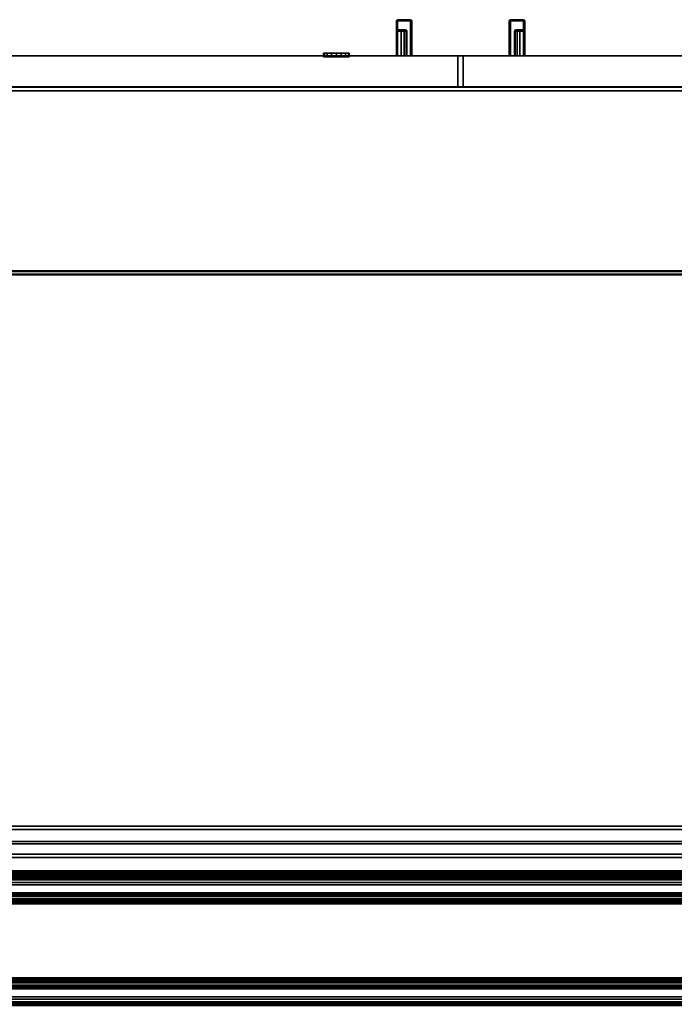
# Model space of a CAD drawing. Units: inches. Extents: x -2 to 206, y -6 to 187.
# Drawn here: x 172 to 188, y 63 to 87 of the extents above; entities that cross this region are included whole.
import ezdxf

# ---------------------------------------------------------------- set-up
doc = ezdxf.new("R2010")
doc.units = ezdxf.units.IN
doc.header["$MEASUREMENT"] = 0
for name, color, linetype in [('PHWALL', 7, 'Continuous'), ('PHWALL-RACEWAY', 7, 'Continuous'), ('STORAGE', 4, 'Continuous'), ('STORAGE-CASELAMINATE_H', 4, 'Continuous'), ('STORAGE-FRONTPAINTED', 4, 'Continuous'), ('STORAGE-LOCK', 4, 'Continuous'), ('STORAGE-PULL', 4, 'Continuous'), ('STORAGE-TOPLAMINATE', 4, 'Continuous'), ('TILE', 3, 'Continuous'), ('TILE-HOOK', 3, 'Continuous'), ('TILE-REVEAL', 3, 'Continuous'), ('TOPCAP', 6, 'Continuous')]:
    doc.layers.add(name, color=color, linetype=linetype)

# ---------------------------------------------------------------- blocks, each defined once
blk = doc.blocks.new('2FM71K_36202P03L_0T')
at = {"layer": 'STORAGE'}
for points in [[(0.062, -0.06, 2.313), (35.937, -0.06, 2.313), (35.937, -0.06, 0.125), (0.062, -0.06, 0.125)], [(35.937, -0.06, 2.313), (0.062, -0.06, 2.313), (0.062, -0.06, 19.938), (35.937, -0.06, 19.938)], [(0.153, -0.15, 20.013), (0.153, -19.085, 20.013), (35.847, -19.085, 20.013), (35.847, -0.15, 20.013)], [(0.153, -0.15, 19.938), (0.153, -19.085, 19.938), (35.847, -19.085, 19.938), (35.847, -0.15, 19.938)], [(35.847, -0.15, 19.938), (0.153, -0.15, 19.938), (0.153, -0.15, 20.013), (35.847, -0.15, 20.013)], [(0.812, -0.81, 0.125), (0.812, -0.06, 0.125), (35.187, -0.06, 0.125), (35.187, -0.81, 0.125)], [(35.187, -0.81, 2.313), (35.187, -0.06, 2.313), (0.812, -0.06, 2.313), (0.812, -0.81, 2.313)], [(0.937, -0.06, 19.938), (0.937, -0.873, 19.938), (35.063, -0.873, 19.938), (35.063, -0.06, 19.938)], [(34.906, -0.109, 2.313), (34.906, -19.175, 2.313), (1.031, -19.175, 2.313), (1.031, -0.109, 2.313)], [(35.187, -0.81, 0.125), (35.187, -0.81, 2.313), (0.812, -0.81, 2.313), (0.812, -0.81, 0.125)], [(0.937, -0.873, 19.938), (0.937, -19.175, 19.938), (35.063, -19.175, 19.938), (35.063, -0.873, 19.938)], [(0.153, -19.085, 20.013), (0.153, -19.085, 19.938), (35.847, -19.085, 19.938), (35.847, -19.085, 20.013)], [(0.812, -19.185, 2.313), (0.812, -19.935, 2.313), (35.187, -19.935, 2.313), (35.187, -19.185, 2.313)], [(0.812, -19.185, 0.125), (0.812, -19.185, 2.313), (35.187, -19.185, 2.313), (35.187, -19.185, 0.125)], [(0.812, -19.185, 0.125), (0.812, -19.185, 2.313), (35.187, -19.185, 2.313), (35.187, -19.185, 0.125)], [(35.937, -19.935, 2.313), (0.062, -19.935, 2.313), (0.062, -19.935, 0.125), (35.937, -19.935, 0.125)]]:
    blk.add_3dface(points, dxfattribs=at)
at = {"layer": 'STORAGE-FRONTPAINTED'}
for points in [[(0.062, -19.175, 19.878), (0.062, -19.935, 19.878), (17.937, -19.935, 19.878), (17.937, -19.175, 19.878)], [(17.937, -19.175, 19.878), (17.937, -19.175, 2.433), (0.062, -19.175, 2.433), (0.062, -19.175, 19.878)], [(17.937, -19.935, 19.878), (17.937, -19.935, 2.433), (17.937, -19.175, 2.433), (17.937, -19.175, 19.878)], [(17.937, -19.175, 19.878), (17.937, -19.175, 2.433), (17.937, -19.935, 2.433), (17.937, -19.935, 19.878)], [(18.063, -19.175, 19.878), (18.063, -19.935, 19.878), (35.937, -19.935, 19.878), (35.937, -19.175, 19.878)], [(18.063, -19.175, 19.878), (18.063, -19.175, 2.433), (18.063, -19.935, 2.433), (18.063, -19.935, 19.878)], [(35.937, -19.175, 19.878), (35.937, -19.175, 2.433), (18.063, -19.175, 2.433), (18.063, -19.175, 19.878)], [(0.062, -19.935, 19.878), (0.062, -19.935, 2.433), (17.937, -19.935, 2.433), (17.937, -19.935, 19.878)], [(18.063, -19.935, 19.878), (18.063, -19.935, 2.433), (35.937, -19.935, 2.433), (35.937, -19.935, 19.878)]]:
    blk.add_3dface(points, dxfattribs=at)
at = {"layer": 'STORAGE-LOCK'}
for points in [[(20.7, -19.998, 11.156), (20.724, -19.998, 11.034), (20.724, -19.913, 11.034), (20.7, -19.913, 11.156)], [(20.724, -19.998, 11.276), (20.7, -19.998, 11.156), (20.7, -19.913, 11.156), (20.724, -19.913, 11.276)], [(20.724, -19.998, 11.034), (20.792, -19.998, 10.933), (20.792, -19.913, 10.933), (20.724, -19.913, 11.034)], [(20.793, -19.998, 11.379), (20.724, -19.998, 11.276), (20.724, -19.913, 11.276), (20.793, -19.913, 11.379)], [(20.895, -19.913, 10.864), (20.792, -19.913, 10.933), (20.792, -19.998, 10.933), (20.895, -19.998, 10.864)], [(20.793, -19.998, 11.379), (20.793, -19.913, 11.379), (20.894, -19.913, 11.447), (20.894, -19.998, 11.447)], [(20.894, -19.998, 11.447), (20.894, -19.913, 11.447), (21.015, -19.913, 11.471), (21.015, -19.998, 11.471)], [(21.015, -19.913, 10.841), (20.895, -19.913, 10.864), (20.895, -19.998, 10.864), (21.015, -19.998, 10.841)], [(21.135, -19.913, 10.864), (21.015, -19.913, 10.841), (21.015, -19.998, 10.841), (21.135, -19.998, 10.864)], [(21.015, -19.998, 11.471), (21.015, -19.913, 11.471), (21.136, -19.913, 11.446), (21.136, -19.998, 11.446)], [(21.238, -19.913, 10.933), (21.135, -19.913, 10.864), (21.135, -19.998, 10.864), (21.238, -19.998, 10.933)], [(21.136, -19.913, 11.446), (21.237, -19.913, 11.379), (21.237, -19.998, 11.379), (21.136, -19.998, 11.446)], [(21.237, -19.913, 11.379), (21.306, -19.913, 11.277), (21.306, -19.998, 11.277), (21.237, -19.998, 11.379)], [(21.306, -19.913, 11.036), (21.238, -19.913, 10.933), (21.238, -19.998, 10.933), (21.306, -19.998, 11.036)], [(21.33, -19.913, 11.156), (21.306, -19.913, 11.036), (21.306, -19.998, 11.036), (21.33, -19.998, 11.156)], [(21.306, -19.913, 11.277), (21.33, -19.913, 11.156), (21.33, -19.998, 11.156), (21.306, -19.998, 11.277)]]:
    blk.add_3dface(points, dxfattribs=at)
for points, invisible_edges in [([(20.7, -19.913, 11.156), (20.724, -19.913, 11.034), (21.306, -19.913, 11.036), (21.33, -19.913, 11.156)], 10), ([(20.724, -19.913, 11.276), (20.7, -19.913, 11.156), (21.33, -19.913, 11.156), (21.306, -19.913, 11.277)], 10), ([(21.33, -19.998, 11.156), (21.306, -19.998, 11.036), (20.724, -19.998, 11.034), (20.7, -19.998, 11.156)], 10), ([(21.306, -19.998, 11.277), (21.33, -19.998, 11.156), (20.7, -19.998, 11.156), (20.724, -19.998, 11.276)], 10), ([(20.724, -19.913, 11.034), (20.792, -19.913, 10.933), (21.238, -19.913, 10.933), (21.306, -19.913, 11.036)], 10), ([(20.793, -19.913, 11.379), (20.724, -19.913, 11.276), (21.306, -19.913, 11.277), (21.237, -19.913, 11.379)], 10), ([(21.306, -19.998, 11.036), (21.238, -19.998, 10.933), (20.792, -19.998, 10.933), (20.724, -19.998, 11.034)], 10), ([(21.237, -19.998, 11.379), (21.306, -19.998, 11.277), (20.724, -19.998, 11.276), (20.793, -19.998, 11.379)], 10), ([(20.792, -19.913, 10.933), (20.895, -19.913, 10.864), (21.135, -19.913, 10.864), (21.238, -19.913, 10.933)], 10), ([(21.238, -19.998, 10.933), (21.135, -19.998, 10.864), (20.895, -19.998, 10.864), (20.792, -19.998, 10.933)], 10), ([(20.793, -19.913, 11.379), (21.237, -19.913, 11.379), (21.136, -19.913, 11.446), (20.894, -19.913, 11.447)], 5), ([(20.894, -19.998, 11.447), (21.136, -19.998, 11.446), (21.237, -19.998, 11.379), (20.793, -19.998, 11.379)], 5), ([(21.015, -19.913, 11.471), (20.894, -19.913, 11.447), (21.136, -19.913, 11.446)], 2), ([(21.136, -19.998, 11.446), (21.136, -19.998, 11.446), (20.894, -19.998, 11.447), (21.015, -19.998, 11.471)], 2), ([(20.895, -19.913, 10.864), (21.015, -19.913, 10.841), (21.135, -19.913, 10.864)], 12), ([(21.135, -19.998, 10.864), (21.135, -19.998, 10.864), (21.015, -19.998, 10.841), (20.895, -19.998, 10.864)], 9)]:
    blk.add_3dface(points, dxfattribs=dict(at, invisible_edges=invisible_edges))
at = {"layer": 'STORAGE-PULL'}
for points, invisible_edges in [([(16.442, -19.935, 7.685), (16.442, -20.78, 7.685), (16.442, -20.78, 8.854), (16.442, -19.935, 8.854)], 4), ([(16.442, -19.935, 13.456), (16.442, -20.78, 13.456), (16.442, -20.78, 14.625), (16.442, -19.935, 14.625)], 1), ([(16.629, -20.535, 13.345), (16.629, -19.935, 13.345), (16.677, -19.935, 13.264), (16.678, -20.535, 13.263)], 1), ([(16.678, -20.535, 13.263), (16.677, -19.935, 13.264), (16.692, -19.935, 13.178), (16.692, -20.535, 13.178)], 5), ([(19.308, -20.535, 13.178), (19.308, -19.935, 13.178), (19.323, -19.935, 13.264), (19.322, -20.535, 13.263)], 5), ([(19.322, -20.535, 13.263), (19.323, -19.935, 13.264), (19.371, -19.935, 13.345), (19.371, -20.535, 13.345)], 4), ([(19.557, -19.935, 8.854), (19.557, -20.78, 8.854), (19.557, -20.78, 7.685), (19.557, -19.935, 7.685)], 1), ([(19.557, -19.935, 13.456), (19.557, -20.78, 13.455), (19.557, -20.78, 14.625), (19.557, -19.935, 14.625)], 1), ([(16.442, -20.535, 8.854), (16.442, -20.78, 8.854), (16.442, -20.78, 8.87), (16.443, -20.577, 8.87)], 5), ([(16.442, -20.577, 13.44), (16.442, -20.78, 13.44), (16.442, -20.78, 13.456), (16.442, -20.535, 13.456)], 5), ([(19.557, -20.577, 8.87), (19.557, -20.78, 8.87), (19.557, -20.78, 8.854), (19.557, -20.535, 8.854)], 5), ([(19.557, -20.577, 13.44), (19.557, -20.78, 13.438), (19.557, -20.78, 13.455), (19.557, -20.535, 13.456)], 5), ([(16.443, -20.577, 8.87), (16.442, -20.78, 8.87), (16.442, -20.78, 8.914), (16.443, -20.595, 8.914)], 5), ([(16.442, -20.595, 13.396), (16.442, -20.78, 13.395), (16.442, -20.78, 13.44), (16.442, -20.577, 13.44)], 5), ([(16.443, -20.595, 8.914), (16.442, -20.78, 8.914), (16.442, -20.78, 13.395), (16.442, -20.595, 13.396)], 5), ([(19.557, -20.595, 8.914), (19.557, -20.78, 8.914), (19.557, -20.78, 8.87), (19.557, -20.577, 8.87)], 5), ([(19.557, -20.595, 13.396), (19.557, -20.78, 13.395), (19.557, -20.78, 8.914), (19.557, -20.595, 8.914)], 5), ([(19.557, -20.595, 13.396), (19.557, -20.78, 13.395), (19.557, -20.78, 13.438), (19.557, -20.577, 13.44)], 5)]:
    blk.add_3dface(points, dxfattribs=dict(at, invisible_edges=invisible_edges))
for points in [[(16.809, -19.935, 7.664), (16.451, -19.935, 7.664), (16.442, -19.935, 7.685), (16.817, -19.935, 7.685)], [(16.817, -19.935, 7.685), (16.442, -19.935, 7.685), (16.442, -19.935, 8.854), (16.817, -19.935, 8.855)], [(16.817, -19.935, 8.855), (16.442, -19.935, 8.854), (16.45, -19.935, 8.874)], [(16.817, -19.935, 13.455), (16.442, -19.935, 13.456), (16.442, -19.935, 14.625), (16.817, -19.935, 14.625)], [(16.817, -19.935, 14.625), (16.442, -19.935, 14.625), (16.451, -19.935, 14.646), (16.809, -19.935, 14.646)], [(16.45, -19.935, 13.436), (16.45, -19.935, 13.436), (16.442, -19.935, 13.456), (16.817, -19.935, 13.455)], [(16.442, -20.78, 14.625), (16.451, -20.78, 14.646), (16.451, -19.935, 14.646), (16.442, -19.935, 14.625)], [(16.442, -19.935, 7.685), (16.451, -19.935, 7.664), (16.451, -20.78, 7.664), (16.442, -20.78, 7.685)], [(16.45, -20.535, 8.874), (16.45, -19.935, 8.874), (16.442, -19.935, 8.854), (16.442, -20.535, 8.854)], [(16.442, -20.535, 13.456), (16.442, -19.935, 13.456), (16.45, -19.935, 13.436), (16.45, -20.535, 13.436)], [(16.817, -19.935, 8.855), (16.45, -19.935, 8.874), (16.469, -19.935, 8.883), (16.817, -19.935, 8.88)], [(16.817, -19.935, 13.43), (16.469, -19.935, 13.427), (16.45, -19.935, 13.436), (16.817, -19.935, 13.455)], [(16.469, -20.535, 8.883), (16.469, -19.935, 8.883), (16.45, -19.935, 8.874), (16.45, -20.535, 8.874)], [(16.45, -20.535, 13.436), (16.45, -19.935, 13.436), (16.469, -19.935, 13.427), (16.469, -20.535, 13.427)], [(16.787, -19.935, 7.655), (16.472, -19.935, 7.655), (16.451, -19.935, 7.664), (16.809, -19.935, 7.664)], [(16.809, -19.935, 14.646), (16.451, -19.935, 14.646), (16.472, -19.935, 14.655), (16.787, -19.935, 14.655)], [(16.451, -20.78, 14.646), (16.472, -20.78, 14.655), (16.472, -19.935, 14.655), (16.451, -19.935, 14.646)], [(16.451, -19.935, 7.664), (16.472, -19.935, 7.655), (16.472, -20.78, 7.655), (16.451, -20.78, 7.664)], [(16.817, -19.935, 8.88), (16.469, -19.935, 8.883), (16.559, -19.935, 8.911), (16.817, -19.935, 8.903)], [(16.817, -19.935, 13.407), (16.559, -19.935, 13.399), (16.469, -19.935, 13.427), (16.817, -19.935, 13.43)], [(16.559, -20.535, 8.911), (16.559, -19.935, 8.911), (16.469, -19.935, 8.883), (16.469, -20.535, 8.883)], [(16.469, -20.535, 13.427), (16.469, -19.935, 13.427), (16.559, -19.935, 13.399), (16.559, -20.535, 13.399)], [(16.472, -20.78, 14.655), (16.787, -20.78, 14.655), (16.787, -19.935, 14.655), (16.472, -19.935, 14.655)], [(16.787, -20.78, 7.655), (16.472, -20.78, 7.655), (16.472, -19.935, 7.655), (16.787, -19.935, 7.655)], [(16.817, -19.935, 8.903), (16.559, -19.935, 8.911), (16.629, -19.935, 8.965), (16.817, -19.935, 8.962)], [(16.817, -19.935, 13.348), (16.629, -19.935, 13.345), (16.559, -19.935, 13.399), (16.817, -19.935, 13.407)], [(16.629, -20.535, 8.965), (16.629, -19.935, 8.965), (16.559, -19.935, 8.911), (16.559, -20.535, 8.911)], [(16.559, -20.535, 13.399), (16.559, -19.935, 13.399), (16.629, -19.935, 13.345), (16.629, -20.535, 13.345)], [(16.817, -19.935, 8.962), (16.629, -19.935, 8.965), (16.677, -19.935, 9.046), (16.817, -19.935, 9.048)], [(16.817, -19.935, 13.262), (16.677, -19.935, 13.264), (16.629, -19.935, 13.345), (16.817, -19.935, 13.348)], [(16.678, -20.535, 9.047), (16.677, -19.935, 9.046), (16.629, -19.935, 8.965), (16.629, -20.535, 8.965)], [(16.817, -19.935, 9.048), (16.677, -19.935, 9.046), (16.692, -19.935, 9.132), (16.817, -19.935, 9.132)], [(16.817, -19.935, 13.176), (16.692, -19.935, 13.178), (16.677, -19.935, 13.264), (16.817, -19.935, 13.262)], [(16.692, -20.535, 9.132), (16.692, -19.935, 9.132), (16.677, -19.935, 9.046), (16.678, -20.535, 9.047)], [(16.817, -19.935, 9.132), (16.692, -19.935, 9.132), (16.692, -19.935, 13.178), (16.817, -19.935, 13.176)], [(16.692, -20.535, 13.178), (16.692, -19.935, 13.178), (16.692, -19.935, 9.132), (16.692, -20.535, 9.132)], [(16.809, -20.78, 7.664), (16.787, -20.78, 7.655), (16.787, -19.935, 7.655), (16.809, -19.935, 7.664)], [(16.787, -20.78, 14.655), (16.809, -20.78, 14.646), (16.809, -19.935, 14.646), (16.787, -19.935, 14.655)], [(16.817, -20.78, 7.685), (16.809, -20.78, 7.664), (16.809, -19.935, 7.664), (16.817, -19.935, 7.685)], [(16.809, -20.78, 14.646), (16.817, -20.78, 14.625), (16.817, -19.935, 14.625), (16.809, -19.935, 14.646)], [(16.817, -19.935, 14.625), (16.817, -20.78, 14.625), (16.817, -20.78, 7.685), (16.817, -19.935, 7.685)], [(19.183, -19.935, 7.685), (19.557, -19.935, 7.685), (19.549, -19.935, 7.664), (19.191, -19.935, 7.664)], [(19.183, -19.935, 8.855), (19.557, -19.935, 8.854), (19.557, -19.935, 7.685), (19.183, -19.935, 7.685)], [(19.55, -19.935, 8.874), (19.55, -19.935, 8.874), (19.557, -19.935, 8.854), (19.183, -19.935, 8.855)], [(19.183, -19.935, 8.88), (19.531, -19.935, 8.883), (19.55, -19.935, 8.874), (19.183, -19.935, 8.855)], [(19.183, -19.935, 8.903), (19.441, -19.935, 8.911), (19.531, -19.935, 8.883), (19.183, -19.935, 8.88)], [(19.183, -19.935, 8.962), (19.371, -19.935, 8.965), (19.441, -19.935, 8.911), (19.183, -19.935, 8.903)], [(19.183, -19.935, 9.048), (19.323, -19.935, 9.046), (19.371, -19.935, 8.965), (19.183, -19.935, 8.962)], [(19.183, -19.935, 9.132), (19.308, -19.935, 9.132), (19.323, -19.935, 9.046), (19.183, -19.935, 9.048)], [(19.183, -19.935, 14.625), (19.557, -19.935, 14.625), (19.557, -19.935, 13.456), (19.183, -19.935, 13.455)], [(19.191, -19.935, 14.646), (19.549, -19.935, 14.646), (19.557, -19.935, 14.625), (19.183, -19.935, 14.625)], [(19.183, -19.935, 13.455), (19.557, -19.935, 13.456), (19.55, -19.935, 13.436)], [(19.183, -19.935, 13.455), (19.55, -19.935, 13.436), (19.531, -19.935, 13.427), (19.183, -19.935, 13.43)], [(19.183, -19.935, 13.43), (19.531, -19.935, 13.427), (19.441, -19.935, 13.399), (19.183, -19.935, 13.407)], [(19.183, -19.935, 13.407), (19.441, -19.935, 13.399), (19.371, -19.935, 13.345), (19.183, -19.935, 13.348)], [(19.183, -19.935, 13.348), (19.371, -19.935, 13.345), (19.323, -19.935, 13.264), (19.183, -19.935, 13.262)], [(19.183, -19.935, 13.262), (19.323, -19.935, 13.264), (19.308, -19.935, 13.178), (19.183, -19.935, 13.176)], [(19.183, -19.935, 13.176), (19.308, -19.935, 13.178), (19.308, -19.935, 9.132), (19.183, -19.935, 9.132)], [(19.183, -19.935, 7.685), (19.191, -19.935, 7.664), (19.191, -20.78, 7.664), (19.183, -20.78, 7.685)], [(19.191, -19.935, 14.646), (19.183, -19.935, 14.625), (19.183, -20.78, 14.625), (19.191, -20.78, 14.646)], [(19.183, -19.935, 7.685), (19.183, -20.78, 7.685), (19.183, -20.78, 14.625), (19.183, -19.935, 14.625)], [(19.191, -19.935, 7.664), (19.549, -19.935, 7.664), (19.527, -19.935, 7.655), (19.213, -19.935, 7.655)], [(19.213, -19.935, 14.655), (19.527, -19.935, 14.655), (19.549, -19.935, 14.646), (19.191, -19.935, 14.646)], [(19.191, -19.935, 7.664), (19.213, -19.935, 7.655), (19.213, -20.78, 7.655), (19.191, -20.78, 7.664)], [(19.213, -19.935, 14.655), (19.191, -19.935, 14.646), (19.191, -20.78, 14.646), (19.213, -20.78, 14.655)], [(19.527, -19.935, 14.655), (19.213, -19.935, 14.655), (19.213, -20.78, 14.655), (19.527, -20.78, 14.655)], [(19.213, -19.935, 7.655), (19.527, -19.935, 7.655), (19.527, -20.78, 7.655), (19.213, -20.78, 7.655)], [(19.322, -20.535, 9.047), (19.323, -19.935, 9.046), (19.308, -19.935, 9.132), (19.308, -20.535, 9.132)], [(19.308, -20.535, 9.132), (19.308, -19.935, 9.132), (19.308, -19.935, 13.178), (19.308, -20.535, 13.178)], [(19.371, -20.535, 8.965), (19.371, -19.935, 8.965), (19.323, -19.935, 9.046), (19.322, -20.535, 9.047)], [(19.441, -20.535, 8.911), (19.441, -19.935, 8.911), (19.371, -19.935, 8.965), (19.371, -20.535, 8.965)], [(19.371, -20.535, 13.345), (19.371, -19.935, 13.345), (19.441, -19.935, 13.399), (19.441, -20.535, 13.399)], [(19.531, -20.535, 8.883), (19.531, -19.935, 8.883), (19.441, -19.935, 8.911), (19.441, -20.535, 8.911)], [(19.441, -20.535, 13.399), (19.441, -19.935, 13.399), (19.531, -19.935, 13.427), (19.531, -20.535, 13.427)], [(19.549, -19.935, 14.646), (19.527, -19.935, 14.655), (19.527, -20.78, 14.655), (19.549, -20.78, 14.646)], [(19.549, -20.78, 7.664), (19.527, -20.78, 7.655), (19.527, -19.935, 7.655), (19.549, -19.935, 7.664)], [(19.55, -20.535, 8.874), (19.55, -19.935, 8.874), (19.531, -19.935, 8.883), (19.531, -20.535, 8.883)], [(19.531, -20.535, 13.427), (19.531, -19.935, 13.427), (19.55, -19.935, 13.436), (19.55, -20.535, 13.436)], [(19.557, -19.935, 14.625), (19.549, -19.935, 14.646), (19.549, -20.78, 14.646), (19.557, -20.78, 14.625)], [(19.557, -20.78, 7.685), (19.549, -20.78, 7.664), (19.549, -19.935, 7.664), (19.557, -19.935, 7.685)], [(19.557, -20.535, 8.854), (19.557, -19.935, 8.854), (19.55, -19.935, 8.874), (19.55, -20.535, 8.874)], [(19.55, -20.535, 13.436), (19.55, -19.935, 13.436), (19.557, -19.935, 13.456), (19.557, -20.535, 13.456)], [(16.442, -20.535, 13.456), (16.45, -20.535, 13.436), (16.449, -20.561, 13.425), (16.442, -20.577, 13.44)], [(16.443, -20.577, 8.87), (16.449, -20.561, 8.885), (16.45, -20.535, 8.874), (16.442, -20.535, 8.854)], [(16.449, -20.561, 8.885), (16.47, -20.556, 8.893), (16.469, -20.535, 8.883), (16.45, -20.535, 8.874)], [(16.45, -20.535, 13.436), (16.469, -20.535, 13.427), (16.47, -20.556, 13.417), (16.449, -20.561, 13.425)], [(16.469, -20.535, 13.427), (16.47, -20.556, 13.417), (16.556, -20.556, 13.391), (16.559, -20.535, 13.399)], [(16.559, -20.535, 8.911), (16.556, -20.556, 8.919), (16.47, -20.556, 8.893), (16.469, -20.535, 8.883)], [(16.559, -20.535, 13.399), (16.556, -20.556, 13.391), (16.622, -20.556, 13.339), (16.629, -20.535, 13.345)], [(16.629, -20.535, 8.965), (16.622, -20.556, 8.971), (16.556, -20.556, 8.919), (16.559, -20.535, 8.911)], [(16.629, -20.535, 13.345), (16.622, -20.556, 13.339), (16.669, -20.556, 13.26), (16.678, -20.535, 13.263)], [(16.678, -20.535, 9.047), (16.669, -20.556, 9.05), (16.622, -20.556, 8.971), (16.629, -20.535, 8.965)], [(16.678, -20.535, 13.263), (16.669, -20.556, 13.26), (16.684, -20.556, 13.178), (16.692, -20.535, 13.178)], [(16.692, -20.535, 9.132), (16.684, -20.556, 9.132), (16.669, -20.556, 9.05), (16.678, -20.535, 9.047)], [(16.684, -20.556, 13.178), (16.692, -20.535, 13.178), (16.692, -20.535, 9.132), (16.684, -20.556, 9.132)], [(19.316, -20.556, 9.132), (19.308, -20.535, 9.132), (19.308, -20.535, 13.178), (19.316, -20.556, 13.178)], [(19.308, -20.535, 13.178), (19.316, -20.556, 13.178), (19.331, -20.556, 13.26), (19.322, -20.535, 13.263)], [(19.322, -20.535, 9.047), (19.331, -20.556, 9.05), (19.316, -20.556, 9.132), (19.308, -20.535, 9.132)], [(19.322, -20.535, 13.263), (19.331, -20.556, 13.26), (19.378, -20.556, 13.339), (19.371, -20.535, 13.345)], [(19.371, -20.535, 8.965), (19.378, -20.556, 8.971), (19.331, -20.556, 9.05), (19.322, -20.535, 9.047)], [(19.371, -20.535, 13.345), (19.378, -20.556, 13.339), (19.444, -20.556, 13.391), (19.441, -20.535, 13.399)], [(19.441, -20.535, 8.911), (19.444, -20.556, 8.919), (19.378, -20.556, 8.971), (19.371, -20.535, 8.965)], [(19.441, -20.535, 13.399), (19.444, -20.556, 13.391), (19.53, -20.556, 13.417), (19.531, -20.535, 13.427)], [(19.531, -20.535, 8.883), (19.53, -20.556, 8.893), (19.444, -20.556, 8.919), (19.441, -20.535, 8.911)], [(19.55, -20.535, 8.874), (19.531, -20.535, 8.883), (19.53, -20.556, 8.893), (19.551, -20.561, 8.885)], [(19.551, -20.561, 13.425), (19.53, -20.556, 13.417), (19.531, -20.535, 13.427), (19.55, -20.535, 13.436)], [(19.557, -20.535, 8.854), (19.55, -20.535, 8.874), (19.551, -20.561, 8.885), (19.557, -20.577, 8.87)], [(19.557, -20.577, 13.44), (19.551, -20.561, 13.425), (19.55, -20.535, 13.436), (19.557, -20.535, 13.456)], [(16.442, -20.577, 13.44), (16.449, -20.561, 13.425), (16.451, -20.574, 13.396), (16.442, -20.595, 13.396)], [(16.442, -20.78, 7.685), (16.451, -20.78, 7.664), (16.451, -20.794, 7.671), (16.442, -20.78, 7.685)], [(16.442, -20.78, 7.685), (16.451, -20.794, 7.671), (16.451, -20.801, 7.685), (16.442, -20.78, 7.685)], [(16.458, -20.801, 14.64), (16.451, -20.78, 14.646), (16.442, -20.78, 14.625), (16.451, -20.801, 14.625)], [(16.442, -20.78, 7.685), (16.451, -20.801, 7.685), (16.451, -20.801, 14.625), (16.442, -20.78, 14.625)], [(16.443, -20.595, 8.914), (16.452, -20.574, 8.914), (16.449, -20.561, 8.885), (16.443, -20.577, 8.87)], [(16.442, -20.595, 13.396), (16.451, -20.574, 13.396), (16.452, -20.574, 8.914), (16.443, -20.595, 8.914)], [(16.452, -20.574, 8.914), (16.472, -20.565, 8.914), (16.47, -20.556, 8.893), (16.449, -20.561, 8.885)], [(16.449, -20.561, 13.425), (16.47, -20.556, 13.417), (16.472, -20.565, 13.396), (16.451, -20.574, 13.396)], [(16.451, -20.574, 13.396), (16.472, -20.565, 13.396), (16.472, -20.565, 8.914), (16.452, -20.574, 8.914)], [(16.451, -20.78, 7.664), (16.472, -20.78, 7.655), (16.472, -20.801, 7.665), (16.451, -20.794, 7.671)], [(16.472, -20.801, 14.646), (16.472, -20.78, 14.655), (16.451, -20.78, 14.646), (16.458, -20.801, 14.64)], [(16.47, -20.556, 13.417), (16.472, -20.565, 13.396), (16.549, -20.565, 13.371), (16.556, -20.556, 13.391)], [(16.556, -20.556, 8.919), (16.549, -20.565, 8.939), (16.472, -20.565, 8.914), (16.47, -20.556, 8.893)], [(16.787, -20.78, 14.655), (16.472, -20.78, 14.655), (16.472, -20.801, 14.646), (16.787, -20.801, 14.646)], [(16.472, -20.78, 7.655), (16.787, -20.78, 7.655), (16.787, -20.801, 7.664), (16.472, -20.801, 7.665)], [(16.472, -20.565, 8.972), (16.606, -20.565, 8.985), (16.549, -20.565, 8.939), (16.472, -20.565, 8.914)], [(16.472, -20.565, 9.037), (16.649, -20.565, 9.057), (16.606, -20.565, 8.985), (16.472, -20.565, 8.972)], [(16.472, -20.565, 9.112), (16.662, -20.565, 9.132), (16.649, -20.565, 9.057), (16.472, -20.565, 9.037)], [(16.472, -20.565, 13.396), (16.549, -20.565, 13.371), (16.606, -20.565, 13.325), (16.472, -20.565, 13.318)], [(16.472, -20.565, 13.318), (16.606, -20.565, 13.325), (16.649, -20.565, 13.253), (16.472, -20.565, 13.243)], [(16.472, -20.565, 13.243), (16.649, -20.565, 13.253), (16.662, -20.565, 13.178), (16.472, -20.565, 13.169)], [(16.472, -20.565, 13.169), (16.662, -20.565, 13.178), (16.662, -20.565, 9.132), (16.472, -20.565, 9.112)], [(16.556, -20.556, 13.391), (16.549, -20.565, 13.371), (16.606, -20.565, 13.325), (16.622, -20.556, 13.339)], [(16.622, -20.556, 8.971), (16.606, -20.565, 8.985), (16.549, -20.565, 8.939), (16.556, -20.556, 8.919)], [(16.622, -20.556, 13.339), (16.606, -20.565, 13.325), (16.649, -20.565, 13.253), (16.669, -20.556, 13.26)], [(16.669, -20.556, 9.05), (16.649, -20.565, 9.057), (16.606, -20.565, 8.985), (16.622, -20.556, 8.971)], [(16.669, -20.556, 13.26), (16.649, -20.565, 13.253), (16.662, -20.565, 13.178), (16.684, -20.556, 13.178)], [(16.684, -20.556, 9.132), (16.662, -20.565, 9.132), (16.649, -20.565, 9.057), (16.669, -20.556, 9.05)], [(16.662, -20.565, 13.178), (16.684, -20.556, 13.178), (16.684, -20.556, 9.132), (16.662, -20.565, 9.132)], [(16.809, -20.795, 7.67), (16.787, -20.801, 7.664), (16.787, -20.78, 7.655), (16.809, -20.78, 7.664)], [(16.809, -20.78, 14.646), (16.787, -20.78, 14.655), (16.787, -20.801, 14.646), (16.809, -20.795, 14.64)], [(16.817, -20.78, 7.685), (16.809, -20.801, 7.685), (16.809, -20.795, 7.67), (16.817, -20.78, 7.685)], [(16.817, -20.78, 7.685), (16.809, -20.795, 7.67), (16.809, -20.78, 7.664), (16.817, -20.78, 7.685)], [(16.817, -20.78, 14.625), (16.809, -20.78, 14.646), (16.809, -20.795, 14.64), (16.817, -20.78, 14.625)], [(16.817, -20.78, 14.625), (16.809, -20.795, 14.64), (16.809, -20.801, 14.625), (16.817, -20.78, 14.625)], [(16.809, -20.801, 7.685), (16.817, -20.78, 7.685), (16.817, -20.78, 14.625), (16.809, -20.801, 14.625)], [(19.183, -20.78, 7.685), (19.191, -20.795, 7.67), (19.191, -20.801, 7.685), (19.183, -20.78, 7.685)], [(19.183, -20.78, 7.685), (19.191, -20.78, 7.664), (19.191, -20.795, 7.67), (19.183, -20.78, 7.685)], [(19.183, -20.78, 14.625), (19.191, -20.795, 14.64), (19.191, -20.78, 14.646), (19.183, -20.78, 14.625)], [(19.183, -20.78, 14.625), (19.191, -20.801, 14.625), (19.191, -20.795, 14.64), (19.183, -20.78, 14.625)], [(19.191, -20.801, 14.625), (19.183, -20.78, 14.625), (19.183, -20.78, 7.685), (19.191, -20.801, 7.685)], [(19.191, -20.78, 7.664), (19.213, -20.78, 7.655), (19.213, -20.801, 7.664), (19.191, -20.795, 7.67)], [(19.191, -20.795, 14.64), (19.213, -20.801, 14.646), (19.213, -20.78, 14.655), (19.191, -20.78, 14.646)], [(19.213, -20.801, 14.646), (19.527, -20.801, 14.646), (19.527, -20.78, 14.655), (19.213, -20.78, 14.655)], [(19.527, -20.801, 7.665), (19.213, -20.801, 7.664), (19.213, -20.78, 7.655), (19.527, -20.78, 7.655)], [(19.338, -20.565, 9.132), (19.316, -20.556, 9.132), (19.316, -20.556, 13.178), (19.338, -20.565, 13.178)], [(19.316, -20.556, 13.178), (19.338, -20.565, 13.178), (19.351, -20.565, 13.253), (19.331, -20.556, 13.26)], [(19.331, -20.556, 9.05), (19.351, -20.565, 9.057), (19.338, -20.565, 9.132), (19.316, -20.556, 9.132)], [(19.331, -20.556, 13.26), (19.351, -20.565, 13.253), (19.394, -20.565, 13.325), (19.378, -20.556, 13.339)], [(19.378, -20.556, 8.971), (19.394, -20.565, 8.985), (19.351, -20.565, 9.057), (19.331, -20.556, 9.05)], [(19.527, -20.565, 9.037), (19.351, -20.565, 9.057), (19.338, -20.565, 9.132), (19.527, -20.565, 9.112)], [(19.527, -20.565, 13.169), (19.338, -20.565, 13.178), (19.351, -20.565, 13.253), (19.527, -20.565, 13.243)], [(19.527, -20.565, 9.112), (19.338, -20.565, 9.132), (19.338, -20.565, 13.178), (19.527, -20.565, 13.169)], [(19.527, -20.565, 8.972), (19.394, -20.565, 8.985), (19.351, -20.565, 9.057), (19.527, -20.565, 9.037)], [(19.527, -20.565, 13.243), (19.351, -20.565, 13.253), (19.394, -20.565, 13.325), (19.527, -20.565, 13.318)], [(19.378, -20.556, 13.339), (19.394, -20.565, 13.325), (19.451, -20.565, 13.371), (19.444, -20.556, 13.391)], [(19.444, -20.556, 8.919), (19.451, -20.565, 8.939), (19.394, -20.565, 8.985), (19.378, -20.556, 8.971)], [(19.527, -20.565, 8.914), (19.451, -20.565, 8.939), (19.394, -20.565, 8.985), (19.527, -20.565, 8.972)], [(19.527, -20.565, 13.318), (19.394, -20.565, 13.325), (19.451, -20.565, 13.371), (19.527, -20.565, 13.396)], [(19.444, -20.556, 13.391), (19.451, -20.565, 13.371), (19.527, -20.565, 13.396), (19.53, -20.556, 13.417)], [(19.53, -20.556, 8.893), (19.527, -20.565, 8.914), (19.451, -20.565, 8.939), (19.444, -20.556, 8.919)], [(19.551, -20.561, 8.885), (19.53, -20.556, 8.893), (19.527, -20.565, 8.914), (19.548, -20.574, 8.914)], [(19.548, -20.574, 8.914), (19.527, -20.565, 8.914), (19.527, -20.565, 13.396), (19.549, -20.574, 13.396)], [(19.549, -20.574, 13.396), (19.527, -20.565, 13.396), (19.53, -20.556, 13.417), (19.551, -20.561, 13.425)], [(19.549, -20.794, 7.671), (19.527, -20.801, 7.665), (19.527, -20.78, 7.655), (19.549, -20.78, 7.664)], [(19.542, -20.801, 14.64), (19.549, -20.78, 14.646), (19.527, -20.78, 14.655), (19.527, -20.801, 14.646)], [(19.549, -20.801, 14.625), (19.557, -20.78, 14.625), (19.549, -20.78, 14.646), (19.542, -20.801, 14.64)], [(19.557, -20.577, 8.87), (19.551, -20.561, 8.885), (19.548, -20.574, 8.914), (19.557, -20.595, 8.914)], [(19.557, -20.595, 8.914), (19.548, -20.574, 8.914), (19.549, -20.574, 13.396), (19.557, -20.595, 13.396)], [(19.557, -20.595, 13.396), (19.549, -20.574, 13.396), (19.551, -20.561, 13.425), (19.557, -20.577, 13.44)], [(19.557, -20.78, 7.685), (19.549, -20.794, 7.671), (19.549, -20.78, 7.664), (19.557, -20.78, 7.685)], [(19.557, -20.78, 7.685), (19.549, -20.801, 7.685), (19.549, -20.794, 7.671), (19.557, -20.78, 7.685)], [(19.557, -20.78, 14.625), (19.549, -20.801, 14.625), (19.549, -20.801, 7.685), (19.557, -20.78, 7.685)], [(16.451, -20.794, 7.671), (16.472, -20.801, 7.665), (16.472, -20.81, 7.685), (16.451, -20.801, 7.685)], [(16.472, -20.81, 14.625), (16.458, -20.801, 14.64), (16.451, -20.801, 14.625), (16.472, -20.81, 14.625)], [(16.451, -20.801, 7.685), (16.472, -20.81, 7.685), (16.472, -20.81, 14.625), (16.451, -20.801, 14.625)], [(16.472, -20.801, 14.646), (16.472, -20.801, 14.646), (16.458, -20.801, 14.64), (16.472, -20.81, 14.625)], [(16.472, -20.81, 14.625), (16.472, -20.81, 14.625), (16.472, -20.801, 14.646)], [(16.787, -20.801, 14.646), (16.472, -20.801, 14.646), (16.472, -20.81, 14.625), (16.787, -20.81, 14.625)], [(16.472, -20.801, 7.665), (16.787, -20.801, 7.664), (16.787, -20.81, 7.685), (16.472, -20.81, 7.685)], [(16.787, -20.81, 14.625), (16.472, -20.81, 14.625), (16.472, -20.81, 7.685), (16.787, -20.81, 7.685)], [(16.809, -20.801, 7.685), (16.787, -20.81, 7.685), (16.787, -20.801, 7.664), (16.809, -20.795, 7.67)], [(16.809, -20.795, 14.64), (16.787, -20.801, 14.646), (16.787, -20.81, 14.625), (16.809, -20.801, 14.625)], [(16.787, -20.81, 7.685), (16.809, -20.801, 7.685), (16.809, -20.801, 14.625), (16.787, -20.81, 14.625)], [(19.191, -20.795, 7.67), (19.213, -20.801, 7.664), (19.213, -20.81, 7.685), (19.191, -20.801, 7.685)], [(19.191, -20.801, 14.625), (19.213, -20.81, 14.625), (19.213, -20.801, 14.646), (19.191, -20.795, 14.64)], [(19.213, -20.81, 14.625), (19.191, -20.801, 14.625), (19.191, -20.801, 7.685), (19.213, -20.81, 7.685)], [(19.213, -20.81, 14.625), (19.527, -20.81, 14.625), (19.527, -20.801, 14.646), (19.213, -20.801, 14.646)], [(19.527, -20.81, 7.685), (19.213, -20.81, 7.685), (19.213, -20.801, 7.664), (19.527, -20.801, 7.665)], [(19.213, -20.81, 7.685), (19.527, -20.81, 7.685), (19.527, -20.81, 14.625), (19.213, -20.81, 14.625)], [(19.549, -20.801, 7.685), (19.527, -20.81, 7.685), (19.527, -20.801, 7.665), (19.549, -20.794, 7.671)], [(19.527, -20.801, 14.646), (19.527, -20.801, 14.646), (19.527, -20.81, 14.625)], [(19.527, -20.81, 14.625), (19.542, -20.801, 14.64), (19.527, -20.801, 14.646)], [(19.527, -20.81, 14.625), (19.549, -20.801, 14.625), (19.542, -20.801, 14.64), (19.527, -20.81, 14.625)], [(19.549, -20.801, 14.625), (19.527, -20.81, 14.625), (19.527, -20.81, 7.685), (19.549, -20.801, 7.685)]]:
    blk.add_3dface(points, dxfattribs=at)
at = {"layer": 'STORAGE-TOPLAMINATE'}
for points in [[(35.937, -0.06, 20.076), (35.937, -19.935, 20.076), (0.062, -19.935, 20.076), (0.062, -0.06, 20.076)], [(35.937, -0.06, 20.461), (35.937, -0.06, 20.076), (0.062, -0.06, 20.076), (0.062, -0.06, 20.461)], [(0.062, -0.06, 20.461), (0.062, -19.935, 20.461), (35.937, -19.935, 20.461), (35.937, -0.06, 20.461)], [(0.062, -19.935, 20.461), (0.062, -19.935, 20.076), (35.937, -19.935, 20.076), (35.937, -19.935, 20.461)]]:
    blk.add_3dface(points, dxfattribs=at)
blk = doc.blocks.new('VFT380_4172R_0T')
at = {"layer": 'TILE'}
for points in [[(0.26, 0.432, 0.044), (0.26, 0.432, 40.796), (71.74, 0.432, 40.796), (71.74, 0.432, 0.044)], [(71.74, 0.057, 0.044), (0.26, 0.057, 0.044), (0.26, 0.432, 0.044), (71.74, 0.432, 0.044)], [(0.26, 0.432, 40.796), (0.26, 0.057, 40.796), (71.74, 0.057, 40.796), (71.74, 0.432, 40.796)], [(71.74, 0.057, 0.044), (71.74, 0.057, 40.796), (0.26, 0.057, 40.796), (0.26, 0.057, 0.044)]]:
    blk.add_3dface(points, dxfattribs=at)
at = {"layer": 'TILE-HOOK'}
for points in [[(71.365, 0.642, 41.144), (71.365, 0.615, 41.13), (0.635, 0.615, 41.13), (0.635, 0.642, 41.144)], [(71.365, 0.642, 41.144), (0.635, 0.642, 41.144), (0.635, 0.592, 41.23), (71.365, 0.592, 41.23)], [(71.365, 0.567, 41.214), (0.635, 0.565, 41.216), (0.635, 0.615, 41.13), (71.365, 0.615, 41.13)], [(71.365, 0.585, 41.278), (0.635, 0.585, 41.278), (0.635, 0.614, 41.394), (71.365, 0.614, 41.394)], [(71.365, 0.614, 41.394), (0.635, 0.614, 41.394), (0.635, 0.61, 41.449), (71.365, 0.61, 41.449)], [(71.365, 0.61, 41.449), (0.635, 0.61, 41.449), (0.635, 0.576, 41.493), (71.365, 0.576, 41.493)], [(71.365, 0.585, 41.278), (71.365, 0.592, 41.23), (0.635, 0.592, 41.23), (0.635, 0.585, 41.278)], [(71.365, 0.584, 41.401), (71.365, 0.573, 41.455), (0.635, 0.573, 41.455), (0.635, 0.584, 41.401)], [(71.365, 0.584, 41.401), (0.635, 0.584, 41.401), (0.635, 0.556, 41.285), (71.365, 0.556, 41.285)], [(71.365, 0.576, 41.493), (0.635, 0.576, 41.493), (0.635, 0.523, 41.509), (71.365, 0.523, 41.509)], [(0.635, 0.573, 41.455), (0.635, 0.523, 41.479), (71.365, 0.523, 41.479), (71.365, 0.573, 41.455)], [(71.365, 0.567, 41.214), (71.365, 0.556, 41.285), (0.635, 0.556, 41.285), (0.635, 0.565, 41.216)], [(0.635, 0.463, 41.509), (71.365, 0.463, 41.509), (71.365, 0.523, 41.509), (0.635, 0.523, 41.509)], [(71.365, 0.463, 41.479), (0.635, 0.463, 41.479), (0.635, 0.523, 41.479), (71.365, 0.523, 41.479)], [(0.635, 0.463, 41.509), (0.635, 0.433, 41.479), (71.365, 0.433, 41.479), (71.365, 0.463, 41.509)], [(71.365, 0.463, 41.479), (71.365, 0.463, 41.089), (0.635, 0.463, 41.089), (0.635, 0.463, 41.479)], [(0.635, 0.433, 41.099), (0.635, 0.393, 41.059), (71.365, 0.393, 41.059), (71.365, 0.433, 41.099)], [(0.635, 0.433, 41.099), (71.365, 0.433, 41.099), (71.365, 0.433, 41.479), (0.635, 0.433, 41.479)], [(71.365, 0.393, 40.994), (0.635, 0.393, 40.994), (0.635, 0.433, 40.954), (71.365, 0.433, 40.954)], [(71.365, 0.433, 40.274), (71.365, 0.433, 40.954), (0.635, 0.433, 40.954), (0.635, 0.433, 40.274)], [(0.635, 0.181, 41.059), (71.365, 0.181, 41.059), (71.365, 0.393, 41.059), (0.635, 0.393, 41.059)], [(71.365, 0.393, 40.994), (71.365, 0.181, 40.994), (0.635, 0.181, 40.994), (0.635, 0.393, 40.994)]]:
    blk.add_3dface(points, dxfattribs=at)
at = {"layer": 'TILE-REVEAL'}
for points in [[(0.26, 0.026, 41.089), (71.74, 0.026, 41.089), (71.74, 0.393, 41.089), (0.26, 0.393, 41.089)], [(71.74, 0.393, 40.964), (71.74, 0.026, 40.964), (0.26, 0.026, 40.964), (0.26, 0.393, 40.964)], [(0.26, 0.026, 41.089), (0.26, -0.028, 41.058), (71.74, -0.028, 41.058), (71.74, 0.026, 41.089)], [(0.26, -0.028, 40.996), (0.26, 0.026, 40.964), (71.74, 0.026, 40.964), (71.74, -0.028, 40.996)], [(0.26, 0.026, 40.994), (0.26, -0.002, 41.011), (71.74, -0.002, 41.011), (71.74, 0.026, 40.994)], [(0.26, -0.002, 41.043), (0.26, 0.026, 41.059), (71.74, 0.026, 41.059), (71.74, -0.002, 41.043)], [(0.26, -0.002, 41.011), (0.26, -0.002, 41.043), (71.74, -0.002, 41.043), (71.74, -0.002, 41.011)], [(0.26, -0.028, 41.058), (0.26, -0.028, 40.996), (71.74, -0.028, 40.996), (71.74, -0.028, 41.058)]]:
    blk.add_3dface(points, dxfattribs=at)
blk = doc.blocks.new('VFT110_4636J_0T')
at = {"layer": 'PHWALL'}
for points in [[(0, -0.54, 4), (36, -0.54, 4), (36, -2.54, 4), (0, -2.54, 4)], [(36, -0.54, 43.395), (0, -0.54, 43.395), (0, -2.54, 43.395), (36, -2.54, 43.395)], [(34.25, -0.54, 4), (1.75, -0.54, 4), (1.75, -0.54, 5.295), (34.25, -0.54, 5.295)], [(34.25, -2.54, 5.295), (34.25, -0.54, 5.295), (1.75, -0.54, 5.295), (1.75, -2.54, 5.295)], [(34.25, -0.54, 42.1), (1.75, -0.54, 42.1), (1.75, -0.54, 43.395), (34.25, -0.54, 43.395)], [(34.25, -0.54, 42.1), (34.25, -2.54, 42.1), (1.75, -2.54, 42.1), (1.75, -0.54, 42.1)], [(34.25, -2.54, 5.295), (1.75, -2.54, 5.295), (1.75, -2.54, 4), (34.25, -2.54, 4)], [(1.75, -2.54, 42.1), (34.25, -2.54, 42.1), (34.25, -2.54, 43.395), (1.75, -2.54, 43.395)]]:
    blk.add_3dface(points, dxfattribs=at)
at = {"layer": 'PHWALL-RACEWAY'}
for points in [[(0.045, 0, 0.688), (0.045, 0, 3.862), (35.955, 0, 3.862), (35.955, 0, 0.688)], [(0.045, 0, 0.688), (35.955, 0, 0.688), (35.955, -0.125, 0.562), (0.045, -0.125, 0.562)], [(0.045, -0.125, 3.987), (35.955, -0.125, 3.987), (35.955, 0, 3.862), (0.045, 0, 3.862)], [(9.134, 0.11, 3.173), (9.134, 0.11, 1.294), (9.124, 0.01, 1.283), (9.124, 0.01, 3.184)], [(12.096, 0.11, 1.294), (12.106, 0.01, 1.283), (9.124, 0.01, 1.283), (9.134, 0.11, 1.294)], [(9.124, 0.01, 3.184), (12.106, 0.01, 3.184), (12.096, 0.11, 3.173), (9.134, 0.11, 3.173)], [(9.134, 0.11, 3.173), (12.096, 0.11, 3.173), (12.096, 0.11, 1.294), (9.134, 0.11, 1.294)], [(12.106, 0.01, 3.184), (12.106, 0.01, 1.283), (12.096, 0.11, 1.294), (12.096, 0.11, 3.173)], [(16.198, 0.01, 1.376), (16.198, 0.01, 3.051), (16.258, 0.09, 3.051), (16.258, 0.09, 1.376)], [(19.364, 0.01, 0.938), (16.636, 0.01, 0.938), (16.636, 0.09, 0.997), (19.364, 0.09, 0.997)], [(16.636, 0.01, 3.489), (19.364, 0.01, 3.489), (19.364, 0.09, 3.43), (16.636, 0.09, 3.43)], [(19.802, 0.01, 3.051), (19.802, 0.01, 1.376), (19.742, 0.09, 1.376), (19.742, 0.09, 3.051)], [(0.045, -0.375, 0.562), (0.045, -0.125, 0.562), (35.955, -0.125, 0.562), (35.955, -0.375, 0.562)], [(0.045, -0.125, 3.987), (0.045, -0.375, 3.987), (35.955, -0.375, 3.987), (35.955, -0.125, 3.987)], [(0.045, -0.375, 0.562), (35.955, -0.375, 0.562), (35.955, -0.375, 1), (0.045, -0.375, 1)], [(0.045, -0.375, 3.562), (35.955, -0.375, 3.562), (35.955, -0.375, 3.987), (0.045, -0.375, 3.987)], [(35.955, -2.955, 0.562), (0.045, -2.955, 0.562), (0.045, -2.705, 0.562), (35.955, -2.705, 0.562)], [(35.955, -2.705, 1), (35.955, -2.705, 0.562), (0.045, -2.705, 0.562), (0.045, -2.705, 1)], [(35.955, -2.705, 3.987), (35.955, -2.705, 3.562), (0.045, -2.705, 3.562), (0.045, -2.705, 3.987)], [(35.955, -2.705, 3.987), (0.045, -2.705, 3.987), (0.045, -2.955, 3.987), (35.955, -2.955, 3.987)], [(35.955, -2.955, 0.562), (35.955, -3.08, 0.688), (0.045, -3.08, 0.688), (0.045, -2.955, 0.562)], [(35.955, -3.08, 3.862), (35.955, -2.955, 3.987), (0.045, -2.955, 3.987), (0.045, -3.08, 3.862)], [(35.955, -3.08, 3.862), (0.045, -3.08, 3.862), (0.045, -3.08, 0.688), (35.955, -3.08, 0.688)]]:
    blk.add_3dface(points, dxfattribs=at)
for points, invisible_edges in [([(16.257, 0.01, 1.156), (16.198, 0.01, 1.376), (16.258, 0.09, 1.376), (16.309, 0.09, 1.186)], 8), ([(16.198, 0.01, 3.051), (16.257, 0.01, 3.271), (16.309, 0.09, 3.241), (16.258, 0.09, 3.051)], 2), ([(16.417, 0.01, 0.996), (16.257, 0.01, 1.156), (16.309, 0.09, 1.186), (16.447, 0.09, 1.048)], 10), ([(16.257, 0.01, 3.271), (16.417, 0.01, 3.431), (16.447, 0.09, 3.379), (16.309, 0.09, 3.241)], 10), ([(16.448, 0.09, 1.641), (16.258, 0.09, 1.376), (16.258, 0.09, 3.051), (16.448, 0.09, 2.786)], 5), ([(16.492, 0.09, 1.477), (16.309, 0.09, 1.186), (16.258, 0.09, 1.376), (16.448, 0.09, 1.641)], 5), ([(16.258, 0.09, 3.051), (16.309, 0.09, 3.241), (16.492, 0.09, 2.95), (16.448, 0.09, 2.786)], 10), ([(16.612, 0.09, 1.356), (16.447, 0.09, 1.048), (16.309, 0.09, 1.186), (16.492, 0.09, 1.477)], 5), ([(16.309, 0.09, 3.241), (16.447, 0.09, 3.379), (16.612, 0.09, 3.071), (16.492, 0.09, 2.95)], 10), ([(16.636, 0.01, 0.938), (16.417, 0.01, 0.996), (16.447, 0.09, 1.048), (16.636, 0.09, 0.997)], 2), ([(16.417, 0.01, 3.431), (16.636, 0.01, 3.489), (16.636, 0.09, 3.43), (16.447, 0.09, 3.379)], 8), ([(16.776, 0.09, 1.313), (16.636, 0.09, 0.997), (16.447, 0.09, 1.048), (16.612, 0.09, 1.356)], 5), ([(16.447, 0.09, 3.379), (16.636, 0.09, 3.43), (16.776, 0.09, 3.114), (16.612, 0.09, 3.071)], 10), ([(16.492, 0.09, 2.95), (16.492, 0.09, 1.477), (16.448, 0.09, 1.641), (16.448, 0.09, 2.786)], 1), ([(16.492, 0.09, 2.95), (16.612, 0.09, 3.071), (16.612, 0.09, 1.356), (16.492, 0.09, 1.477)], 10), ([(16.776, 0.09, 3.114), (16.776, 0.09, 1.313), (16.612, 0.09, 1.356), (16.612, 0.09, 3.071)], 5), ([(19.224, 0.09, 1.313), (19.364, 0.09, 0.997), (16.636, 0.09, 0.997), (16.776, 0.09, 1.313)], 5), ([(16.776, 0.09, 3.114), (16.636, 0.09, 3.43), (19.364, 0.09, 3.43), (19.224, 0.09, 3.114)], 5), ([(16.776, 0.09, 3.114), (19.224, 0.09, 3.114), (19.224, 0.09, 1.313), (16.776, 0.09, 1.313)], 10), ([(19.388, 0.09, 3.071), (19.388, 0.09, 1.356), (19.224, 0.09, 1.313), (19.224, 0.09, 3.114)], 5), ([(19.388, 0.09, 1.356), (19.553, 0.09, 1.048), (19.364, 0.09, 0.997), (19.224, 0.09, 1.313)], 5), ([(19.224, 0.09, 3.114), (19.364, 0.09, 3.43), (19.553, 0.09, 3.379), (19.388, 0.09, 3.071)], 5), ([(19.364, 0.01, 0.938), (19.364, 0.09, 0.997), (19.553, 0.09, 1.048), (19.583, 0.01, 0.996)], 4), ([(19.364, 0.01, 3.489), (19.583, 0.01, 3.431), (19.553, 0.09, 3.379), (19.364, 0.09, 3.43)], 2), ([(19.388, 0.09, 3.071), (19.508, 0.09, 2.95), (19.508, 0.09, 1.477), (19.388, 0.09, 1.356)], 10), ([(19.508, 0.09, 1.477), (19.691, 0.09, 1.186), (19.553, 0.09, 1.048), (19.388, 0.09, 1.356)], 5), ([(19.388, 0.09, 3.071), (19.553, 0.09, 3.379), (19.691, 0.09, 3.241), (19.508, 0.09, 2.95)], 5), ([(19.552, 0.09, 2.786), (19.552, 0.09, 1.641), (19.508, 0.09, 1.477), (19.508, 0.09, 2.95)], 4), ([(19.552, 0.09, 1.641), (19.742, 0.09, 1.376), (19.691, 0.09, 1.186), (19.508, 0.09, 1.477)], 5), ([(19.508, 0.09, 2.95), (19.691, 0.09, 3.241), (19.742, 0.09, 3.051), (19.552, 0.09, 2.786)], 5), ([(19.552, 0.09, 2.786), (19.742, 0.09, 3.051), (19.742, 0.09, 1.376), (19.552, 0.09, 1.641)], 5), ([(19.583, 0.01, 0.996), (19.553, 0.09, 1.048), (19.691, 0.09, 1.186), (19.743, 0.01, 1.156)], 5), ([(19.583, 0.01, 3.431), (19.743, 0.01, 3.271), (19.691, 0.09, 3.241), (19.553, 0.09, 3.379)], 10), ([(19.743, 0.01, 1.156), (19.691, 0.09, 1.186), (19.742, 0.09, 1.376), (19.802, 0.01, 1.376)], 1), ([(19.743, 0.01, 3.271), (19.802, 0.01, 3.051), (19.742, 0.09, 3.051), (19.691, 0.09, 3.241)], 8)]:
    blk.add_3dface(points, dxfattribs=dict(at, invisible_edges=invisible_edges))
blk = doc.blocks.new('VFT11A_72EP_0T')
at = {"layer": 'TOPCAP'}
for points in [[(0, -0.015, 0.56), (72, -0.015, 0.56), (72, -0.015, 0.29), (0, -0.015, 0.29)], [(0, -0.015, 0.29), (72, -0.015, 0.29), (72, -3.065, 0.29), (0, -3.065, 0.29)], [(72, -3.065, 0.56), (72, -0.015, 0.56), (0, -0.015, 0.56), (0, -3.065, 0.56)], [(72, -3.065, 0.56), (0, -3.065, 0.56), (0, -3.065, 0.29), (72, -3.065, 0.29)]]:
    blk.add_3dface(points, dxfattribs=at)
blk = doc.blocks.new('VFV43C_F81536LWT_0T')
at = {"layer": 'STORAGE-CASELAMINATE_H'}
for points in [[(0.94, -0.02995, -14.63201), (0.94, -0.02995, -14.03201), (35.05995, -0.02995, -14.03201), (35.05995, -0.02995, -14.63201)], [(35.05995, -0.10995, -14.71201), (0.94, -0.10995, -14.71201), (0.94, -0.02995, -14.63201), (35.05995, -0.02995, -14.63201)], [(35.05995, -0.02995, -14.03201), (35.05995, -0.10995, -13.95201), (0.94, -0.10995, -13.95201), (0.94, -0.02995, -14.03201)], [(0.94, -0.08, -0.71), (0.94, -0.08, -0.11), (35.05995, -0.08, -0.11), (35.05995, -0.08, -0.71)], [(35.05995, -0.16, -0.79), (0.94, -0.16, -0.79), (0.94, -0.08, -0.71), (35.05995, -0.08, -0.71)], [(35.05995, -0.08, -0.11), (35.05995, -0.16, -0.03), (0.94, -0.16, -0.03), (0.94, -0.08, -0.11)], [(0.94, -0.10995, -14.71201), (35.05995, -0.10995, -14.71201), (35.05995, -14.63995, -14.71201), (0.94, -14.63995, -14.71201)], [(35.05995, -0.10995, -13.95201), (0.94, -0.10995, -13.95201), (0.94, -14.63995, -13.95201), (35.05995, -14.63995, -13.95201)], [(0.94, -0.16, -0.79), (35.05995, -0.16, -0.79), (35.05995, -14.62095, -0.79), (0.94, -14.62095, -0.79)], [(35.05995, -0.16, -0.03), (0.94, -0.16, -0.03), (0.94, -14.62095, -0.03), (35.05995, -14.62095, -0.03)], [(0.94, -0.47995, -0.87), (35.05995, -0.47995, -0.87), (35.05995, -0.47995, -13.86995), (0.94, -0.47995, -13.86995)], [(35.05995, -0.55995, -13.94995), (0.94, -0.55995, -13.94995), (0.94, -0.47995, -13.86995), (35.05995, -0.47995, -13.86995)], [(35.05995, -0.47995, -0.87), (0.94, -0.47995, -0.87), (0.94, -0.55995, -0.79), (35.05995, -0.55995, -0.79)], [(35.05995, -1.15995, -13.94995), (0.94, -1.15995, -13.94995), (0.94, -0.55995, -13.94995), (35.05995, -0.55995, -13.94995)], [(0.94, -0.55995, -0.79), (0.94, -1.15995, -0.79), (35.05995, -1.15995, -0.79), (35.05995, -0.55995, -0.79)], [(0.94, -1.15995, -13.94995), (35.05995, -1.15995, -13.94995), (35.05995, -1.23995, -13.86995), (0.94, -1.23995, -13.86995)], [(35.05995, -1.15995, -0.79), (35.05995, -1.23995, -0.87), (0.94, -1.23995, -0.87), (0.94, -1.15995, -0.79)], [(35.05995, -1.23995, -0.87), (0.94, -1.23995, -0.87), (0.94, -1.23995, -13.86995), (35.05995, -1.23995, -13.86995)], [(35.05995, -14.70095, -0.71), (0.94, -14.70095, -0.71), (0.94, -14.62095, -0.79), (35.05995, -14.62095, -0.79)], [(0.94, -14.70095, -0.11), (35.05995, -14.70095, -0.11), (35.05995, -14.62095, -0.03), (0.94, -14.62095, -0.03)], [(35.05995, -14.71995, -14.63201), (0.94, -14.71995, -14.63201), (0.94, -14.63995, -14.71201), (35.05995, -14.63995, -14.71201)], [(0.94, -14.71995, -14.03201), (35.05995, -14.71995, -14.03201), (35.05995, -14.63995, -13.95201), (0.94, -14.63995, -13.95201)], [(35.05995, -14.70095, -0.11), (0.94, -14.70095, -0.11), (0.94, -14.70095, -0.71), (35.05995, -14.70095, -0.71)], [(35.05995, -14.71995, -14.03201), (0.94, -14.71995, -14.03201), (0.94, -14.71995, -14.63201), (35.05995, -14.71995, -14.63201)]]:
    blk.add_3dface(points, dxfattribs=at)

msp = doc.modelspace()

# ---------------------------------------------------------------- block references
at = {"rotation": 180}
for name, p in [('2FM71K_36202P03L_0T', (200.445, 65.726, -0.002)), ('VFV43C_F81536LWT_0T', (200.445, 65.726, 45)), ('VFT380_4172R_0T', (200.445, 65.726, 3.998))]:
    msp.add_blockref(name, p, dxfattribs=at)
for name, p in [('VFT11A_72EP_0T', (128.445, 65.726, 44.998)), ('VFT110_4636J_0T', (164.445, 65.726, -0.002)), ('VFT380_4172R_0T', (128.445, 62.646, 3.998))]:
    msp.add_blockref(name, p)

doc.saveas('drawing.dxf')
